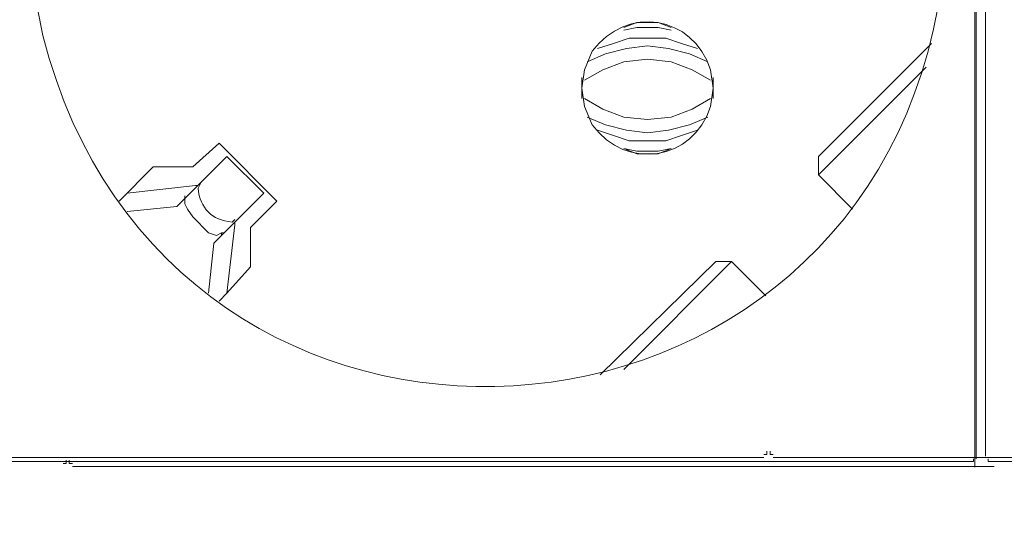
# Model space of a CAD drawing. Units: millimetres. Extents: x 1240 to 5786, y 1144 to 2705.
# Drawn here: x 2691 to 2833, y 1867 to 1941 of the extents above; entities that cross this region are included whole.
import ezdxf

# ---------------------------------------------------------------- set-up
doc = ezdxf.new("R2010")
doc.units = ezdxf.units.MM
doc.layers.add('layer 1', color=7, linetype='Continuous')

msp = doc.modelspace()

# ---------------------------------------------------------------- linework, layer by layer
at = {"layer": 'layer 1', "lineweight": 9}
for points, knots in [([(2692.81, 1953.82), (2692.81, 1953.82), (2693.19, 1946.25), (2693.19, 1946.25), (2693.19, 1946.25), (2693.19, 1946.25), (2694.7, 1938.68), (2694.7, 1938.68), (2694.7, 1938.68), (2712.78, 1867.18), (2814.15, 1873.24), (2824.12, 1946.25), (2824.12, 1946.25), (2824.12, 1946.25), (2824.5, 1953.82), (2824.5, 1953.82), (2824.5, 1953.82), (2824.5, 1953.82), (2824.12, 1961.39), (2824.12, 1961.39), (2824.12, 1961.39), (2814.15, 2034.4), (2712.78, 2040.45), (2694.7, 1968.95), (2694.7, 1968.95), (2694.7, 1968.95), (2693.19, 1961.39), (2693.19, 1961.39), (2693.19, 1961.39), (2693.19, 1961.39), (2692.81, 1953.82), (2692.81, 1953.82)], [0, 0, 0, 0, 0.111111, 0.111111, 0.111111, 0.111111, 0.222222, 0.222222, 0.222222, 0.222222, 0.333333, 0.333333, 0.333333, 0.333333, 0.444444, 0.444444, 0.444444, 0.444444, 0.555556, 0.555556, 0.555556, 0.555556, 0.666667, 0.666667, 0.666667, 0.666667, 0.777778, 0.777778, 0.777778, 0.777778, 1, 1, 1, 1]), ([(2772.28, 1931.11), (2772.28, 1931.11), (2772.65, 1928.47), (2772.65, 1928.47), (2772.65, 1928.47), (2772.65, 1928.47), (2773.79, 1925.81), (2773.79, 1925.81), (2773.79, 1925.81), (2778.72, 1919.1), (2788.31, 1920.65), (2790.82, 1928.47), (2790.82, 1928.47), (2790.82, 1928.47), (2791.2, 1931.11), (2791.2, 1931.11), (2791.2, 1931.11), (2791.2, 1931.11), (2790.82, 1933.76), (2790.82, 1933.76), (2790.82, 1933.76), (2788.31, 1941.57), (2778.72, 1943.12), (2773.79, 1936.41), (2773.79, 1936.41), (2773.79, 1936.41), (2772.65, 1933.76), (2772.65, 1933.76), (2772.65, 1933.76), (2772.65, 1933.76), (2772.28, 1931.11), (2772.28, 1931.11)], [0, 0, 0, 0, 0.111111, 0.111111, 0.111111, 0.111111, 0.222222, 0.222222, 0.222222, 0.222222, 0.333333, 0.333333, 0.333333, 0.333333, 0.444444, 0.444444, 0.444444, 0.444444, 0.555556, 0.555556, 0.555556, 0.555556, 0.666667, 0.666667, 0.666667, 0.666667, 0.777778, 0.777778, 0.777778, 0.777778, 1, 1, 1, 1]), ([(2785.14, 1939.82), (2785.14, 1939.82), (2783.25, 1940.57), (2783.25, 1940.57), (2783.25, 1940.57), (2783.25, 1940.57), (2780.22, 1940.57), (2780.22, 1940.57), (2780.22, 1940.57), (2780.22, 1940.57), (2778.33, 1939.82), (2778.33, 1939.82)], [0, 0, 0, 0, 0.25, 0.25, 0.25, 0.25, 0.5, 0.5, 0.5, 0.5, 1, 1, 1, 1]), ([(2785.14, 1939.44), (2785.14, 1939.44), (2783.25, 1939.82), (2783.25, 1939.82), (2783.25, 1939.82), (2783.25, 1939.82), (2780.22, 1939.82), (2780.22, 1939.82), (2780.22, 1939.82), (2780.22, 1939.82), (2778.33, 1939.44), (2778.33, 1939.44)], [0, 0, 0, 0, 0.25, 0.25, 0.25, 0.25, 0.5, 0.5, 0.5, 0.5, 1, 1, 1, 1]), ([(2788.92, 1936.79), (2788.92, 1936.79), (2786.65, 1937.55), (2786.65, 1937.55), (2786.65, 1937.55), (2786.65, 1937.55), (2784.38, 1938.3), (2784.38, 1938.3), (2784.38, 1938.3), (2784.38, 1938.3), (2779.09, 1938.3), (2779.09, 1938.3), (2779.09, 1938.3), (2779.09, 1938.3), (2776.82, 1937.55), (2776.82, 1937.55), (2776.82, 1937.55), (2776.82, 1937.55), (2774.55, 1936.79), (2774.55, 1936.79)], [0, 0, 0, 0, 0.166667, 0.166667, 0.166667, 0.166667, 0.333333, 0.333333, 0.333333, 0.333333, 0.5, 0.5, 0.5, 0.5, 0.666667, 0.666667, 0.666667, 0.666667, 1, 1, 1, 1]), ([(2790.44, 1934.9), (2790.44, 1934.9), (2787.79, 1936.03), (2787.79, 1936.03), (2787.79, 1936.03), (2787.79, 1936.03), (2784.77, 1936.79), (2784.77, 1936.79), (2784.77, 1936.79), (2784.77, 1936.79), (2781.74, 1937.17), (2781.74, 1937.17), (2781.74, 1937.17), (2781.74, 1937.17), (2778.71, 1936.79), (2778.71, 1936.79), (2778.71, 1936.79), (2778.71, 1936.79), (2775.68, 1936.03), (2775.68, 1936.03), (2775.68, 1936.03), (2775.68, 1936.03), (2773.03, 1934.9), (2773.03, 1934.9)], [0, 0, 0, 0, 0.142857, 0.142857, 0.142857, 0.142857, 0.285714, 0.285714, 0.285714, 0.285714, 0.428571, 0.428571, 0.428571, 0.428571, 0.571429, 0.571429, 0.571429, 0.571429, 0.714286, 0.714286, 0.714286, 0.714286, 1, 1, 1, 1]), ([(2790.82, 1932.25), (2790.82, 1932.25), (2788.17, 1933.76), (2788.17, 1933.76), (2788.17, 1933.76), (2788.17, 1933.76), (2785.14, 1934.9), (2785.14, 1934.9), (2785.14, 1934.9), (2785.14, 1934.9), (2781.74, 1935.28), (2781.74, 1935.28), (2781.74, 1935.28), (2781.74, 1935.28), (2778.33, 1934.9), (2778.33, 1934.9), (2778.33, 1934.9), (2778.33, 1934.9), (2775.3, 1933.76), (2775.3, 1933.76), (2775.3, 1933.76), (2775.3, 1933.76), (2772.65, 1932.25), (2772.65, 1932.25)], [0, 0, 0, 0, 0.142857, 0.142857, 0.142857, 0.142857, 0.285714, 0.285714, 0.285714, 0.285714, 0.428571, 0.428571, 0.428571, 0.428571, 0.571429, 0.571429, 0.571429, 0.571429, 0.714286, 0.714286, 0.714286, 0.714286, 1, 1, 1, 1]), ([(2772.65, 1929.6), (2772.65, 1929.6), (2775.3, 1928.08), (2775.3, 1928.08), (2775.3, 1928.08), (2775.3, 1928.08), (2778.33, 1926.95), (2778.33, 1926.95), (2778.33, 1926.95), (2778.33, 1926.95), (2781.74, 1926.57), (2781.74, 1926.57), (2781.74, 1926.57), (2781.74, 1926.57), (2785.14, 1926.95), (2785.14, 1926.95), (2785.14, 1926.95), (2785.14, 1926.95), (2788.17, 1928.08), (2788.17, 1928.08), (2788.17, 1928.08), (2788.17, 1928.08), (2790.82, 1929.6), (2790.82, 1929.6)], [0, 0, 0, 0, 0.142857, 0.142857, 0.142857, 0.142857, 0.285714, 0.285714, 0.285714, 0.285714, 0.428571, 0.428571, 0.428571, 0.428571, 0.571429, 0.571429, 0.571429, 0.571429, 0.714286, 0.714286, 0.714286, 0.714286, 1, 1, 1, 1]), ([(2773.03, 1926.95), (2773.03, 1926.95), (2775.68, 1925.81), (2775.68, 1925.81), (2775.68, 1925.81), (2775.68, 1925.81), (2778.71, 1925.06), (2778.71, 1925.06), (2778.71, 1925.06), (2778.71, 1925.06), (2781.74, 1924.68), (2781.74, 1924.68), (2781.74, 1924.68), (2781.74, 1924.68), (2784.77, 1925.06), (2784.77, 1925.06), (2784.77, 1925.06), (2784.77, 1925.06), (2787.79, 1925.81), (2787.79, 1925.81), (2787.79, 1925.81), (2787.79, 1925.81), (2790.44, 1926.95), (2790.44, 1926.95)], [0, 0, 0, 0, 0.142857, 0.142857, 0.142857, 0.142857, 0.285714, 0.285714, 0.285714, 0.285714, 0.428571, 0.428571, 0.428571, 0.428571, 0.571429, 0.571429, 0.571429, 0.571429, 0.714286, 0.714286, 0.714286, 0.714286, 1, 1, 1, 1]), ([(2774.55, 1925.06), (2774.55, 1925.06), (2776.82, 1924.3), (2776.82, 1924.3), (2776.82, 1924.3), (2776.82, 1924.3), (2779.09, 1923.54), (2779.09, 1923.54), (2779.09, 1923.54), (2779.09, 1923.54), (2784.38, 1923.54), (2784.38, 1923.54), (2784.38, 1923.54), (2784.38, 1923.54), (2786.65, 1924.3), (2786.65, 1924.3), (2786.65, 1924.3), (2786.65, 1924.3), (2788.92, 1925.06), (2788.92, 1925.06)], [0, 0, 0, 0, 0.166667, 0.166667, 0.166667, 0.166667, 0.333333, 0.333333, 0.333333, 0.333333, 0.5, 0.5, 0.5, 0.5, 0.666667, 0.666667, 0.666667, 0.666667, 1, 1, 1, 1]), ([(2778.33, 1922.41), (2778.33, 1922.41), (2780.22, 1922.03), (2780.22, 1922.03), (2780.22, 1922.03), (2780.22, 1922.03), (2783.25, 1922.03), (2783.25, 1922.03), (2783.25, 1922.03), (2783.25, 1922.03), (2785.14, 1922.41), (2785.14, 1922.41)], [0, 0, 0, 0, 0.25, 0.25, 0.25, 0.25, 0.5, 0.5, 0.5, 0.5, 1, 1, 1, 1]), ([(2778.33, 1922.41), (2778.33, 1922.41), (2780.22, 1921.65), (2780.22, 1921.65), (2780.22, 1921.65), (2780.22, 1921.65), (2783.25, 1921.65), (2783.25, 1921.65), (2783.25, 1921.65), (2783.25, 1921.65), (2785.14, 1922.41), (2785.14, 1922.41)], [0, 0, 0, 0, 0.25, 0.25, 0.25, 0.25, 0.5, 0.5, 0.5, 0.5, 1, 1, 1, 1]), ([(2717.41, 1917.49), (2717.41, 1917.49), (2717.03, 1916.73), (2717.03, 1916.73), (2717.03, 1916.73), (2717.37, 1913.74), (2718.95, 1912.16), (2721.95, 1911.81), (2721.95, 1911.81), (2721.95, 1911.81), (2722.33, 1912.19), (2722.33, 1912.19)], [0, 0, 0, 0, 0.25, 0.25, 0.25, 0.25, 0.5, 0.5, 0.5, 0.5, 1, 1, 1, 1]), ([(2720.81, 1910.3), (2720.81, 1910.3), (2720.43, 1910.3), (2720.43, 1910.3), (2720.43, 1910.3), (2720.43, 1910.3), (2719.68, 1909.92), (2719.68, 1909.92), (2719.68, 1909.92), (2719.68, 1909.92), (2718.54, 1910.3), (2718.54, 1910.3), (2718.54, 1910.3), (2718.54, 1910.3), (2716.27, 1912.57), (2716.27, 1912.57), (2716.27, 1912.57), (2716.27, 1912.57), (2715.52, 1913.71), (2715.52, 1913.71), (2715.52, 1913.71), (2715.52, 1913.71), (2715.14, 1914.46), (2715.14, 1914.46), (2715.14, 1914.46), (2715.14, 1914.46), (2715.14, 1915.22), (2715.14, 1915.22), (2715.14, 1915.22), (2715.14, 1915.22), (2715.52, 1915.6), (2715.52, 1915.6)], [0, 0, 0, 0, 0.111111, 0.111111, 0.111111, 0.111111, 0.222222, 0.222222, 0.222222, 0.222222, 0.333333, 0.333333, 0.333333, 0.333333, 0.444444, 0.444444, 0.444444, 0.444444, 0.555556, 0.555556, 0.555556, 0.555556, 0.666667, 0.666667, 0.666667, 0.666667, 0.777778, 0.777778, 0.777778, 0.777778, 1, 1, 1, 1]), ([(2798.48, 1878.4), (2798.48, 1878.4), (2798.93, 1878.4), (2798.93, 1878.4), (2798.93, 1878.4), (2798.93, 1878.4), (2798.93, 1878.85), (2798.93, 1878.85)], [0, 0, 0, 0, 0.333333, 0.333333, 0.333333, 0.333333, 1, 1, 1, 1]), ([(2799.38, 1878.85), (2799.38, 1878.85), (2799.38, 1878.4), (2799.38, 1878.4), (2799.38, 1878.4), (2799.38, 1878.4), (2799.82, 1878.4), (2799.82, 1878.4)], [0, 0, 0, 0, 0.333333, 0.333333, 0.333333, 0.333333, 1, 1, 1, 1]), ([(2697.6, 1877.1), (2697.6, 1877.1), (2698.05, 1877.1), (2698.05, 1877.1), (2698.05, 1877.1), (2698.05, 1877.1), (2698.05, 1877.55), (2698.05, 1877.55)], [0, 0, 0, 0, 0.333333, 0.333333, 0.333333, 0.333333, 1, 1, 1, 1]), ([(2698.5, 1877.55), (2698.5, 1877.55), (2698.5, 1877.1), (2698.5, 1877.1), (2698.5, 1877.1), (2698.5, 1877.1), (2698.95, 1877.1), (2698.95, 1877.1)], [0, 0, 0, 0, 0.333333, 0.333333, 0.333333, 0.333333, 1, 1, 1, 1]), ([(2828.28, 1877.38), (2828.28, 1877.38), (2828.66, 1877.38), (2828.66, 1877.38), (2828.66, 1877.38), (2828.66, 1877.38), (2828.66, 1877.76), (2828.66, 1877.76)], [0, 0, 0, 0, 0.333333, 0.333333, 0.333333, 0.333333, 1, 1, 1, 1]), ([(2830.77, 1877.76), (2830.77, 1877.76), (2830.77, 1877.38), (2830.77, 1877.38), (2830.77, 1877.38), (2830.77, 1877.38), (2831.14, 1877.38), (2831.14, 1877.38)], [0, 0, 0, 0, 0.333333, 0.333333, 0.333333, 0.333333, 1, 1, 1, 1])]:
    msp.add_open_spline(points, degree=3, knots=knots, dxfattribs=at)
for points in [[(2828.87, 2028.55), (2828.87, 2028.55), (2828.87, 1876.57), (2828.87, 1876.57)], [(2829.04, 2029.5), (2829.04, 2029.5), (2829.04, 1877.76), (2829.04, 1877.76)], [(2830.39, 2029.5), (2830.39, 2029.5), (2830.39, 1878.13), (2830.39, 1878.13)], [(2822.6, 1937.55), (2822.6, 1937.55), (2806.33, 1921.27), (2806.33, 1921.27)], [(2806.33, 1918.62), (2806.33, 1918.62), (2821.85, 1934.14), (2821.85, 1934.14)], [(2772.28, 1932.62), (2772.28, 1932.62), (2772.28, 1929.6), (2772.28, 1929.6)], [(2791.2, 1929.6), (2791.2, 1929.6), (2791.2, 1932.62), (2791.2, 1932.62)], [(2720.06, 1923.17), (2720.06, 1923.17), (2716.27, 1919.76), (2716.27, 1919.76)], [(2728.38, 1914.84), (2728.38, 1914.84), (2720.06, 1923.17), (2720.06, 1923.17)], [(2721.19, 1921.27), (2721.19, 1921.27), (2714, 1914.08), (2714, 1914.08)], [(2726.49, 1915.98), (2726.49, 1915.98), (2721.19, 1921.27), (2721.19, 1921.27)], [(2806.33, 1921.27), (2806.33, 1921.27), (2806.33, 1918.62), (2806.33, 1918.62)], [(2710.59, 1919.76), (2710.59, 1919.76), (2705.67, 1914.84), (2705.67, 1914.84)], [(2716.27, 1919.76), (2716.27, 1919.76), (2710.59, 1919.76), (2710.59, 1919.76)], [(2806.33, 1918.62), (2806.33, 1918.62), (2811.25, 1913.71), (2811.25, 1913.71)], [(2716.65, 1917.11), (2716.65, 1917.11), (2706.81, 1915.98), (2706.81, 1915.98)], [(2716.65, 1917.11), (2716.65, 1917.11), (2717.03, 1917.11), (2717.03, 1917.11)], [(2715.14, 1915.22), (2715.14, 1915.22), (2715.14, 1915.6), (2715.14, 1915.6)], [(2726.49, 1915.98), (2726.49, 1915.98), (2719.3, 1908.79), (2719.3, 1908.79)], [(2706.81, 1913.33), (2706.81, 1913.33), (2714, 1914.08), (2714, 1914.08)], [(2724.6, 1911.06), (2724.6, 1911.06), (2728.38, 1914.84), (2728.38, 1914.84)], [(2722.33, 1911.44), (2722.33, 1911.44), (2721.19, 1901.6), (2721.19, 1901.6)], [(2722.33, 1911.44), (2722.33, 1911.44), (2722.33, 1911.81), (2722.33, 1911.81)], [(2724.6, 1905.38), (2724.6, 1905.38), (2724.6, 1911.06), (2724.6, 1911.06)], [(2720.43, 1909.92), (2720.43, 1909.92), (2720.43, 1910.3), (2720.43, 1910.3)], [(2718.54, 1901.6), (2718.54, 1901.6), (2719.3, 1908.79), (2719.3, 1908.79)], [(2721.19, 1901.6), (2721.19, 1901.6), (2724.6, 1905.38), (2724.6, 1905.38)], [(2791.58, 1906.14), (2791.58, 1906.14), (2774.92, 1889.86), (2774.92, 1889.86)], [(2778.33, 1890.62), (2778.33, 1890.62), (2793.85, 1906.14), (2793.85, 1906.14)], [(2791.58, 1906.14), (2791.58, 1906.14), (2793.85, 1906.14), (2793.85, 1906.14)], [(2798.77, 1901.22), (2798.77, 1901.22), (2793.85, 1906.14), (2793.85, 1906.14)], [(2721.19, 1901.6), (2721.19, 1901.6), (2720.06, 1900.46), (2720.06, 1900.46)], [(2665.79, 1877.95), (2665.79, 1877.95), (2798.48, 1877.95), (2798.48, 1877.95)], [(2689.4, 1877.38), (2689.4, 1877.38), (2828.28, 1877.38), (2828.28, 1877.38)], [(2799.82, 1877.95), (2799.82, 1877.95), (2932.52, 1877.95), (2932.52, 1877.95)], [(2831.14, 1877.38), (2831.14, 1877.38), (2970.02, 1877.38), (2970.02, 1877.38)], [(2698.95, 1876.65), (2698.95, 1876.65), (2831.65, 1876.65), (2831.65, 1876.65)]]:
    msp.add_open_spline(points, degree=3, dxfattribs=at)

doc.saveas('drawing.dxf')
